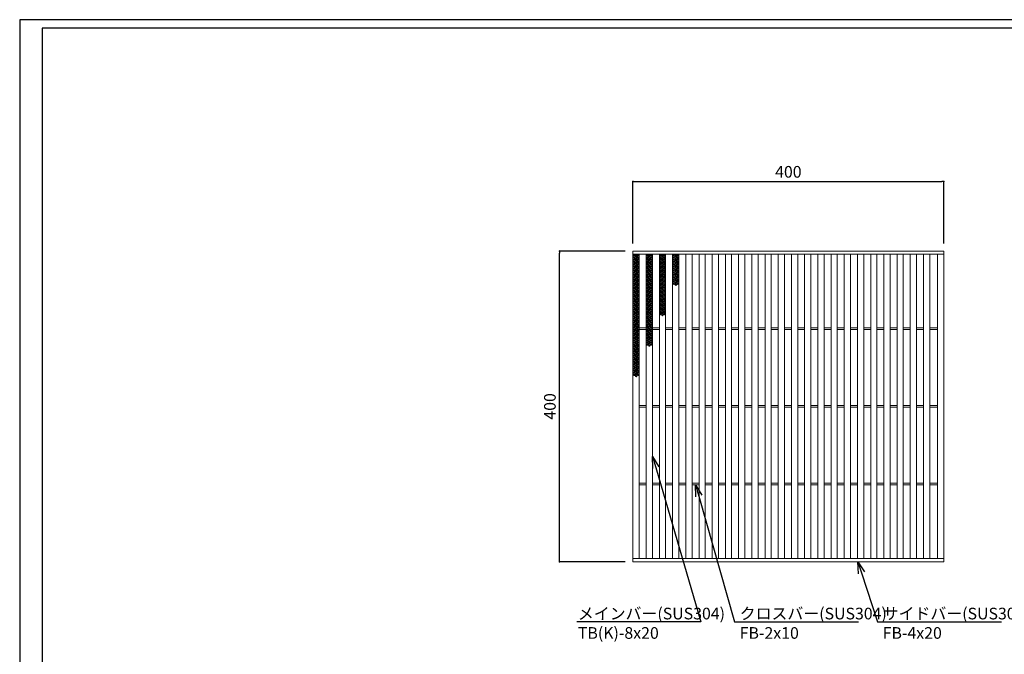
# Model space of a CAD drawing. Extents: x 0 to 431, y 0 to 305.
# Drawn here: x 0 to 253, y 142 to 305 of the extents above; entities that cross this region are included whole.
import ezdxf
from ezdxf import colors
from ezdxf.entities.mleader import LeaderData, LeaderLine
from ezdxf.math import Vec2, Vec3

# ---------------------------------------------------------------- set-up
doc = ezdxf.new("R2010")
doc.units = 0
doc.header["$MEASUREMENT"] = 0
doc.layers.get('0').update_dxf_attribs({"linetype": 'CONTINUOUS'})
doc.layers.get('Defpoints').update_dxf_attribs({"linetype": 'CONTINUOUS'})
doc.layers.add('A1FRAME', color=7, linetype='CONTINUOUS')
doc.layers.add('寸法', color=4, linetype='CONTINUOUS', lineweight=5)
doc.layers.add('蓋', color=3, linetype='CONTINUOUS', lineweight=5)
doc.styles.get("Standard").update_dxf_attribs({"font": 'txt.shx', "width": 0.8, "bigfont": 'bigfont.shx'})
doc.dimstyles.new('単品1-5', dxfattribs={"dimtxt": 3, "dimasz": 0.5, "dimexe": 0, "dimexo": 2, "dimgap": 1, "dimtad": 1, "dimlfac": 5, "dimdsep": 46, "dimtxsty": 'Standard', "dimblk": 'DOT', "dimcen": 0.09, "dimadec": 0, "dimazin": 2, "dimtfac": 1, "dimtmove": 0, "dimatfit": 3, "dimldrblk": 'OPEN30', "dimfxl": 0, "dimtolj": 1, "dimtzin": 0, "dimarcsym": 0})

# ---------------------------------------------------------------- blocks, each defined once
blk = doc.blocks.new('_Dot')
at = {"color": 0, "linetype": 'ByBlock', "lineweight": -2}
blk.add_line((-0.5, 0), (-1, 0), dxfattribs=at)
at = {"color": 0, "linetype": 'ByBlock', "const_width": 0.5}
blk.add_lwpolyline([(-0.25, 0, 1), (0.25, 0, 1)], format="xyb", close=True, dxfattribs=at)
blk = doc.blocks.new('*D20')
at = {"layer": 'Defpoints', "color": 0}
for p in [(138.99, 245.67), (157.88, 245.67), (157.88, 165.67)]:
    blk.add_point(p, dxfattribs=at)
at = {"layer": '寸法', "color": 0, "lineweight": -2}
for p, q in [((155.88, 245.67), (138.99, 245.67)), ((138.99, 166.17), (138.99, 245.17)), ((155.88, 165.67), (138.99, 165.67))]:
    blk.add_line(p, q, dxfattribs=at)
at = {"layer": '寸法', "color": 0, "lineweight": -2, "xscale": 0.5, "yscale": 0.5, "zscale": 0.5}
for p, rotation in [((138.99, 245.67), 90), ((138.99, 165.67), 270)]:
    blk.add_blockref('_Dot', p, dxfattribs=dict(at, rotation=rotation))
at = {"layer": '寸法', "color": 0, "insert": (136.49, 205.67), "char_height": 3, "attachment_point": 5, "rotation": 90}
blk.add_mtext('\\A1;400', dxfattribs=at)
blk = doc.blocks.new('_Open30')
at = {"color": 0, "linetype": 'ByBlock', "lineweight": -2}
for p, q in [((-1, 0.268), (0, 0)), ((0, 0), (-1, -0.268)), ((0, 0), (-1, 0))]:
    blk.add_line(p, q, dxfattribs=at)
blk = doc.blocks.new('*D21')
at = {"layer": 'Defpoints', "color": 0}
for p in [(237.88, 263.6), (157.88, 245.67), (237.88, 245.67)]:
    blk.add_point(p, dxfattribs=at)
at = {"layer": '寸法', "color": 0, "lineweight": -2}
for p, q in [((157.88, 247.67), (157.88, 263.6)), ((158.38, 263.6), (237.38, 263.6)), ((237.88, 247.67), (237.88, 263.6))]:
    blk.add_line(p, q, dxfattribs=at)
at = {"layer": '寸法', "color": 0, "lineweight": -2, "xscale": 0.5, "yscale": 0.5, "zscale": 0.5, "rotation": 180}
blk.add_blockref('_Dot', (157.88, 263.6), dxfattribs=at)
at = {"layer": '寸法', "color": 0, "lineweight": -2, "xscale": 0.5, "yscale": 0.5, "zscale": 0.5}
blk.add_blockref('_Dot', (237.88, 263.6), dxfattribs=at)
at = {"layer": '寸法', "color": 0, "insert": (197.88, 266.1), "char_height": 3, "attachment_point": 5}
blk.add_mtext('\\A1;400', dxfattribs=at)
blk = doc.blocks.new('*U31')
at = {"layer": '蓋', "linetype": 'Continuous'}
for centre in [(-0.48, 3.78), (-0.48, 3.22), (-0.48, 2.66), (0, 3.5), (0, 2.94), (0, 2.38), (0.48, 3.78), (0.48, 3.22), (0.48, 2.66), (-0.48, 2.1), (-0.48, 1.54), (-0.48, 0.98), (-0.48, 0.42), (-0.48, -0.14), (0, 1.82), (0, 1.26), (0, 0.7), (0, 0.14), (0.48, 2.1), (0.48, 1.54), (0.48, 0.98), (0.48, 0.42), (0.48, -0.14), (-0.48, -0.7), (-0.48, -1.26), (-0.48, -1.82), (-0.48, -2.38), (0, -0.42), (0, -0.98), (0, -1.54), (0, -2.1), (0, -2.66), (0.48, -0.7), (0.48, -1.26), (0.48, -1.82), (0.48, -2.38), (-0.48, -2.94), (-0.48, -3.5), (0, -3.22), (0, -3.78), (0.48, -2.94), (0.48, -3.5)]:
    blk.add_circle(centre, 0.18, dxfattribs=at)
blk = doc.blocks.new('*U30')
at = {"layer": '蓋', "color": 0, "linetype": 'ByBlock', "lineweight": -2}
for p in [(0, 0), (0, -7.84), (0, -15.68), (0, -23.52)]:
    blk.add_blockref('*U31', p, dxfattribs=at)
blk = doc.blocks.new('*U33')
at = {"layer": '蓋', "linetype": 'Continuous'}
for centre in [(-0.48, 3.78), (-0.48, 3.22), (-0.48, 2.66), (0, 3.5), (0, 2.94), (0, 2.38), (0.48, 3.78), (0.48, 3.22), (0.48, 2.66), (-0.48, 2.1), (-0.48, 1.54), (-0.48, 0.98), (-0.48, 0.42), (-0.48, -0.14), (0, 1.82), (0, 1.26), (0, 0.7), (0, 0.14), (0.48, 2.1), (0.48, 1.54), (0.48, 0.98), (0.48, 0.42), (0.48, -0.14), (-0.48, -0.7), (-0.48, -1.26), (-0.48, -1.82), (-0.48, -2.38), (0, -0.42), (0, -0.98), (0, -1.54), (0, -2.1), (0, -2.66), (0.48, -0.7), (0.48, -1.26), (0.48, -1.82), (0.48, -2.38), (-0.48, -2.94), (-0.48, -3.5), (0, -3.22), (0, -3.78), (0.48, -2.94), (0.48, -3.5)]:
    blk.add_circle(centre, 0.18, dxfattribs=at)
blk = doc.blocks.new('*U32')
at = {"layer": '蓋', "color": 0, "linetype": 'ByBlock', "lineweight": -2}
for p in [(0, 0), (0, -7.84), (0, -15.68)]:
    blk.add_blockref('*U33', p, dxfattribs=at)
blk = doc.blocks.new('*U35')
at = {"layer": '蓋', "linetype": 'Continuous'}
for centre in [(-0.48, 3.78), (-0.48, 3.22), (-0.48, 2.66), (0, 3.5), (0, 2.94), (0, 2.38), (0.48, 3.78), (0.48, 3.22), (0.48, 2.66), (-0.48, 2.1), (-0.48, 1.54), (-0.48, 0.98), (-0.48, 0.42), (-0.48, -0.14), (0, 1.82), (0, 1.26), (0, 0.7), (0, 0.14), (0.48, 2.1), (0.48, 1.54), (0.48, 0.98), (0.48, 0.42), (0.48, -0.14), (-0.48, -0.7), (-0.48, -1.26), (-0.48, -1.82), (-0.48, -2.38), (0, -0.42), (0, -0.98), (0, -1.54), (0, -2.1), (0, -2.66), (0.48, -0.7), (0.48, -1.26), (0.48, -1.82), (0.48, -2.38), (-0.48, -2.94), (-0.48, -3.5), (0, -3.22), (0, -3.78), (0.48, -2.94), (0.48, -3.5)]:
    blk.add_circle(centre, 0.18, dxfattribs=at)
blk = doc.blocks.new('*U34')
at = {"layer": '蓋', "color": 0, "linetype": 'ByBlock', "lineweight": -2}
for p in [(0, 0), (0, -7.84)]:
    blk.add_blockref('*U35', p, dxfattribs=at)
blk = doc.blocks.new('*U37')
at = {"layer": '蓋', "linetype": 'Continuous'}
for centre in [(-0.48, 3.78), (-0.48, 3.22), (-0.48, 2.66), (0, 3.5), (0, 2.94), (0, 2.38), (0.48, 3.78), (0.48, 3.22), (0.48, 2.66), (-0.48, 2.1), (-0.48, 1.54), (-0.48, 0.98), (-0.48, 0.42), (-0.48, -0.14), (0, 1.82), (0, 1.26), (0, 0.7), (0, 0.14), (0.48, 2.1), (0.48, 1.54), (0.48, 0.98), (0.48, 0.42), (0.48, -0.14), (-0.48, -0.7), (-0.48, -1.26), (-0.48, -1.82), (-0.48, -2.38), (0, -0.42), (0, -0.98), (0, -1.54), (0, -2.1), (0, -2.66), (0.48, -0.7), (0.48, -1.26), (0.48, -1.82), (0.48, -2.38), (-0.48, -2.94), (-0.48, -3.5), (0, -3.22), (0, -3.78), (0.48, -2.94), (0.48, -3.5)]:
    blk.add_circle(centre, 0.18, dxfattribs=at)
blk = doc.blocks.new('*U36')
at = {"layer": '蓋', "color": 0, "linetype": 'ByBlock', "lineweight": -2}
blk.add_blockref('*U37', (0, 0), dxfattribs=at)

msp = doc.modelspace()

# ---------------------------------------------------------------- linework, layer by layer
at = {"layer": 'A1FRAME', "color": 1, "linetype": 'Continuous', "lineweight": 25}
for p, q in [((0, 305.2925), (0, 0)), ((430.6604, 305.2925), (0, 305.2925))]:
    msp.add_line(p, q, dxfattribs=at)
at = {"layer": 'A1FRAME', "color": 11, "linetype": 'Continuous', "lineweight": 25}
for p, q in [((5.7474, 303.1372), (5.7474, 2.1553)), ((414.8551, 303.1372), (5.7474, 303.1372))]:
    msp.add_line(p, q, dxfattribs=at)
at = {"layer": '蓋'}
for p, q in [((157.8792, 244.867), (237.8792, 244.867)), ((159.4792, 166.467), (159.4792, 244.867)), ((161.2792, 166.467), (161.2792, 244.867)), ((162.8792, 166.467), (162.8792, 244.867)), ((164.6792, 166.467), (164.6792, 244.867)), ((166.2792, 166.467), (166.2792, 244.867)), ((168.0792, 166.467), (168.0792, 244.867)), ((169.6792, 166.467), (169.6792, 244.867)), ((171.4792, 166.467), (171.4792, 244.867)), ((173.0792, 166.467), (173.0792, 244.867)), ((174.8792, 166.467), (174.8792, 244.867)), ((176.4792, 166.467), (176.4792, 244.867)), ((178.2792, 166.467), (178.2792, 244.867)), ((179.8792, 166.467), (179.8792, 244.867)), ((181.6792, 166.467), (181.6792, 244.867)), ((183.2792, 166.467), (183.2792, 244.867)), ((185.0792, 166.467), (185.0792, 244.867)), ((186.6792, 166.467), (186.6792, 244.867)), ((188.4792, 166.467), (188.4792, 244.867)), ((190.0792, 166.467), (190.0792, 244.867)), ((191.8792, 166.467), (191.8792, 244.867)), ((193.4792, 166.467), (193.4792, 244.867)), ((195.2792, 166.467), (195.2792, 244.867)), ((196.8792, 166.467), (196.8792, 244.867)), ((198.6792, 166.467), (198.6792, 244.867)), ((200.2792, 166.467), (200.2792, 244.867)), ((202.0792, 166.467), (202.0792, 244.867)), ((203.6792, 166.467), (203.6792, 244.867)), ((205.4792, 166.467), (205.4792, 244.867)), ((207.0792, 166.467), (207.0792, 244.867)), ((208.8792, 166.467), (208.8792, 244.867)), ((210.4792, 166.467), (210.4792, 244.867)), ((212.2792, 166.467), (212.2792, 244.867)), ((213.8792, 166.467), (213.8792, 244.867)), ((215.6792, 166.467), (215.6792, 244.867)), ((217.2792, 166.467), (217.2792, 244.867)), ((219.0792, 166.467), (219.0792, 244.867)), ((220.6792, 166.467), (220.6792, 244.867)), ((222.4792, 166.467), (222.4792, 244.867)), ((224.0792, 166.467), (224.0792, 244.867)), ((225.8792, 166.467), (225.8792, 244.867)), ((227.4792, 166.467), (227.4792, 244.867)), ((229.2792, 166.467), (229.2792, 244.867)), ((230.8792, 166.467), (230.8792, 244.867)), ((232.6792, 166.467), (232.6792, 244.867)), ((234.2792, 166.467), (234.2792, 244.867)), ((236.2792, 166.467), (236.2792, 244.867)), ((159.4792, 225.867), (161.2792, 225.867)), ((162.8792, 225.867), (164.6792, 225.867)), ((166.2792, 225.867), (168.0792, 225.867)), ((169.6792, 225.867), (171.4792, 225.867)), ((173.0792, 225.867), (174.8792, 225.867)), ((176.4792, 225.867), (178.2792, 225.867)), ((179.8792, 225.867), (181.6792, 225.867)), ((183.2792, 225.867), (185.0792, 225.867)), ((186.6792, 225.867), (188.4792, 225.867)), ((190.0792, 225.867), (191.8792, 225.867)), ((193.4792, 225.867), (195.2792, 225.867)), ((196.8792, 225.867), (198.6792, 225.867)), ((200.2792, 225.867), (202.0792, 225.867)), ((203.6792, 225.867), (205.4792, 225.867)), ((207.0792, 225.867), (208.8792, 225.867)), ((210.4792, 225.867), (212.2792, 225.867)), ((213.8792, 225.867), (215.6792, 225.867)), ((217.2792, 225.867), (219.0792, 225.867)), ((220.6792, 225.867), (222.4792, 225.867)), ((224.0792, 225.867), (225.8792, 225.867)), ((227.4792, 225.867), (229.2792, 225.867)), ((230.8792, 225.867), (232.6792, 225.867)), ((234.2792, 225.867), (236.2792, 225.867)), ((159.4792, 225.467), (161.2792, 225.467)), ((162.8792, 225.467), (164.6792, 225.467)), ((166.2792, 225.467), (168.0792, 225.467)), ((169.6792, 225.467), (171.4792, 225.467)), ((173.0792, 225.467), (174.8792, 225.467)), ((176.4792, 225.467), (178.2792, 225.467)), ((179.8792, 225.467), (181.6792, 225.467)), ((183.2792, 225.467), (185.0792, 225.467)), ((186.6792, 225.467), (188.4792, 225.467)), ((190.0792, 225.467), (191.8792, 225.467)), ((193.4792, 225.467), (195.2792, 225.467)), ((196.8792, 225.467), (198.6792, 225.467)), ((200.2792, 225.467), (202.0792, 225.467)), ((203.6792, 225.467), (205.4792, 225.467)), ((207.0792, 225.467), (208.8792, 225.467)), ((210.4792, 225.467), (212.2792, 225.467)), ((213.8792, 225.467), (215.6792, 225.467)), ((217.2792, 225.467), (219.0792, 225.467)), ((220.6792, 225.467), (222.4792, 225.467)), ((224.0792, 225.467), (225.8792, 225.467)), ((227.4792, 225.467), (229.2792, 225.467)), ((230.8792, 225.467), (232.6792, 225.467)), ((234.2792, 225.467), (236.2792, 225.467)), ((159.4792, 205.867), (161.2792, 205.867)), ((159.4792, 205.467), (161.2792, 205.467)), ((162.8792, 205.867), (164.6792, 205.867)), ((162.8792, 205.467), (164.6792, 205.467)), ((166.2792, 205.867), (168.0792, 205.867)), ((166.2792, 205.467), (168.0792, 205.467)), ((169.6792, 205.867), (171.4792, 205.867)), ((169.6792, 205.467), (171.4792, 205.467)), ((173.0792, 205.867), (174.8792, 205.867)), ((173.0792, 205.467), (174.8792, 205.467)), ((176.4792, 205.867), (178.2792, 205.867)), ((176.4792, 205.467), (178.2792, 205.467)), ((179.8792, 205.867), (181.6792, 205.867)), ((179.8792, 205.467), (181.6792, 205.467)), ((183.2792, 205.867), (185.0792, 205.867)), ((183.2792, 205.467), (185.0792, 205.467)), ((186.6792, 205.867), (188.4792, 205.867)), ((186.6792, 205.467), (188.4792, 205.467)), ((190.0792, 205.867), (191.8792, 205.867)), ((190.0792, 205.467), (191.8792, 205.467)), ((193.4792, 205.867), (195.2792, 205.867)), ((193.4792, 205.467), (195.2792, 205.467)), ((196.8792, 205.867), (198.6792, 205.867)), ((196.8792, 205.467), (198.6792, 205.467)), ((200.2792, 205.867), (202.0792, 205.867)), ((200.2792, 205.467), (202.0792, 205.467)), ((203.6792, 205.867), (205.4792, 205.867)), ((203.6792, 205.467), (205.4792, 205.467)), ((207.0792, 205.867), (208.8792, 205.867)), ((207.0792, 205.467), (208.8792, 205.467)), ((210.4792, 205.867), (212.2792, 205.867)), ((210.4792, 205.467), (212.2792, 205.467)), ((213.8792, 205.867), (215.6792, 205.867)), ((213.8792, 205.467), (215.6792, 205.467)), ((217.2792, 205.867), (219.0792, 205.867)), ((217.2792, 205.467), (219.0792, 205.467)), ((220.6792, 205.867), (222.4792, 205.867)), ((220.6792, 205.467), (222.4792, 205.467)), ((224.0792, 205.867), (225.8792, 205.867)), ((224.0792, 205.467), (225.8792, 205.467)), ((227.4792, 205.867), (229.2792, 205.867)), ((227.4792, 205.467), (229.2792, 205.467)), ((230.8792, 205.867), (232.6792, 205.867)), ((230.8792, 205.467), (232.6792, 205.467)), ((234.2792, 205.867), (236.2792, 205.867)), ((234.2792, 205.467), (236.2792, 205.467)), ((159.4792, 185.867), (161.2792, 185.867)), ((159.4792, 185.467), (161.2792, 185.467)), ((162.8792, 185.867), (164.6792, 185.867)), ((162.8792, 185.467), (164.6792, 185.467)), ((166.2792, 185.867), (168.0792, 185.867)), ((166.2792, 185.467), (168.0792, 185.467)), ((169.6792, 185.867), (171.4792, 185.867)), ((169.6792, 185.467), (171.4792, 185.467)), ((173.0792, 185.867), (174.8792, 185.867)), ((173.0792, 185.467), (174.8792, 185.467)), ((176.4792, 185.867), (178.2792, 185.867)), ((176.4792, 185.467), (178.2792, 185.467)), ((179.8792, 185.867), (181.6792, 185.867)), ((179.8792, 185.467), (181.6792, 185.467)), ((183.2792, 185.867), (185.0792, 185.867)), ((183.2792, 185.467), (185.0792, 185.467)), ((186.6792, 185.867), (188.4792, 185.867)), ((186.6792, 185.467), (188.4792, 185.467)), ((190.0792, 185.867), (191.8792, 185.867)), ((190.0792, 185.467), (191.8792, 185.467)), ((193.4792, 185.867), (195.2792, 185.867)), ((193.4792, 185.467), (195.2792, 185.467)), ((196.8792, 185.867), (198.6792, 185.867)), ((196.8792, 185.467), (198.6792, 185.467)), ((200.2792, 185.867), (202.0792, 185.867)), ((200.2792, 185.467), (202.0792, 185.467)), ((203.6792, 185.867), (205.4792, 185.867)), ((203.6792, 185.467), (205.4792, 185.467)), ((207.0792, 185.867), (208.8792, 185.867)), ((207.0792, 185.467), (208.8792, 185.467)), ((210.4792, 185.867), (212.2792, 185.867)), ((210.4792, 185.467), (212.2792, 185.467)), ((213.8792, 185.867), (215.6792, 185.867)), ((213.8792, 185.467), (215.6792, 185.467)), ((217.2792, 185.867), (219.0792, 185.867)), ((217.2792, 185.467), (219.0792, 185.467)), ((220.6792, 185.867), (222.4792, 185.867)), ((220.6792, 185.467), (222.4792, 185.467)), ((224.0792, 185.867), (225.8792, 185.867)), ((224.0792, 185.467), (225.8792, 185.467)), ((227.4792, 185.867), (229.2792, 185.867)), ((227.4792, 185.467), (229.2792, 185.467)), ((230.8792, 185.867), (232.6792, 185.867)), ((230.8792, 185.467), (232.6792, 185.467)), ((234.2792, 185.867), (236.2792, 185.867)), ((234.2792, 185.467), (236.2792, 185.467)), ((157.8792, 166.467), (237.8792, 166.467))]:
    msp.add_line(p, q, dxfattribs=at)
msp.add_lwpolyline([(157.8792, 165.667), (237.8792, 165.667), (237.8792, 245.667), (157.8792, 245.667)], close=True, dxfattribs=at)
at = {"layer": '蓋', "linetype": 'Continuous'}
for centre in [(158.6792, 244.851), (162.0792, 244.851), (165.4792, 244.851), (168.8792, 244.851)]:
    msp.add_arc(centre, 0.18, 174.887055, 5.112945, dxfattribs=at)

# ---------------------------------------------------------------- block references
at = {"layer": '蓋'}
for name, p in [('*U30', (158.6792, 240.791)), ('*U32', (162.0792, 240.791)), ('*U34', (165.4792, 240.791)), ('*U36', (168.8792, 240.791))]:
    msp.add_blockref(name, p, dxfattribs=at)

# ---------------------------------------------------------------- dimensions: what is measured, and where the dimension line sits
at = {"layer": '寸法'}
dim = msp.add_linear_dim(base=(237.8792, 263.5998), p1=(157.8792, 245.667), p2=(237.8792, 245.667), dimstyle='単品1-5', dxfattribs=at)
dim.commit()
dim.dimension.update_dxf_attribs({"geometry": '*D21', "text_midpoint": (197.8792, 266.0998)})
dim = msp.add_linear_dim(base=(138.9908, 245.667), p1=(157.8792, 165.667), p2=(157.8792, 245.667), angle=90, dimstyle='単品1-5', dxfattribs=at)
dim.commit()
dim.dimension.update_dxf_attribs({"geometry": '*D20', "text_midpoint": (136.4908, 205.667)})

# ---------------------------------------------------------------- leaders
at = {"layer": '寸法', "linetype": 'Continuous'}
ml = msp.add_multileader_mtext('Standard', dxfattribs=at)
ml.set_content('メインバー(SUS304)^JTB(K)-8x20', color=256)
ml.set_leader_properties()
ml.set_arrow_properties(name='OPEN30')
ml.build(insert=Vec2(0, 0))
ml.multileader.update_dxf_attribs({"text_left_attachment_type": 6, "text_right_attachment_type": 6, "dogleg_length": 0.36, "arrow_head_size": 3})
ctx = ml.context
ctx.base_point, ctx.char_height, ctx.arrow_head_size, ctx.landing_gap_size, ctx.plane_origin = Vec3(142.6998, 150.2035), 3, 3, 1, Vec3(135.0637, 199.7744)
ctx.left_attachment, ctx.right_attachment = 6, 6
notes = []
notes.append((ctx, [(1, (1, 1, 0), (175.3798, 150.2035), (-1, 0), 0.36, [(0, [(162.8792, 192.7781)], 0, [])])]))
ctx.mtext.insert, ctx.mtext.flow_direction = Vec3(143.6998, 153.8035), 5
ml = msp.add_multileader_mtext('Standard', dxfattribs=at)
ml.set_content('クロスバー(SUS304)^JFB-2x10', color=256)
ml.set_leader_properties()
ml.set_arrow_properties(name='OPEN30')
ml.build(insert=Vec2(0, 0))
ml.multileader.update_dxf_attribs({"text_left_attachment_type": 6, "text_right_attachment_type": 6, "dogleg_length": 0.36, "arrow_head_size": 3})
ctx = ml.context
ctx.base_point, ctx.char_height, ctx.arrow_head_size, ctx.landing_gap_size, ctx.plane_origin = Vec3(184.3588, 150.2035), 3, 3, 1, Vec3(193.2376, 199.6698)
ctx.left_attachment, ctx.right_attachment = 6, 6
notes.append((ctx, [(0, (1, 1, 0), (183.9988, 150.2035), (1, 0), 0.36, [(0, [(173.9792, 185.467)], 0, [])])]))
ctx.mtext.insert, ctx.mtext.flow_direction = Vec3(185.3588, 153.8035), 5
ml = msp.add_multileader_mtext('Standard', dxfattribs=at)
ml.set_content('サイドバー(SUS304)^JFB-4x20', color=256)
ml.set_leader_properties()
ml.set_arrow_properties(name='OPEN30')
ml.build(insert=Vec2(0, 0))
ml.multileader.update_dxf_attribs({"text_left_attachment_type": 6, "text_right_attachment_type": 6, "dogleg_length": 0.36, "arrow_head_size": 3})
ctx = ml.context
ctx.base_point, ctx.char_height, ctx.arrow_head_size, ctx.landing_gap_size, ctx.plane_origin = Vec3(221.1673, 150.2035), 3, 3, 1, Vec3(220.4289, 199.6698)
ctx.left_attachment, ctx.right_attachment = 6, 6
notes.append((ctx, [(0, (1, 1, 0), (220.8073, 150.2035), (1, 0), 0.36, [(0, [(215.7807, 165.667)], 0, [])])]))
ctx.mtext.insert, ctx.mtext.flow_direction = Vec3(222.1673, 153.8035), 5
for ctx, leaders in notes:
    for number, flags, end, landing, length, lines in leaders:
        leader = LeaderData()
        leader.index, (leader.has_last_leader_line, leader.has_dogleg_vector, leader.attachment_direction) = number, flags
        leader.last_leader_point, leader.dogleg_vector, leader.dogleg_length = Vec3(end), Vec3(landing), length
        for number, points, colour, breaks in lines:
            line = LeaderLine()
            line.index, line.vertices, line.color, line.breaks = number, Vec3.list(points), colors.encode_raw_color(colour), breaks
            leader.lines.append(line)
        ctx.leaders.append(leader)

doc.saveas('drawing.dxf')
